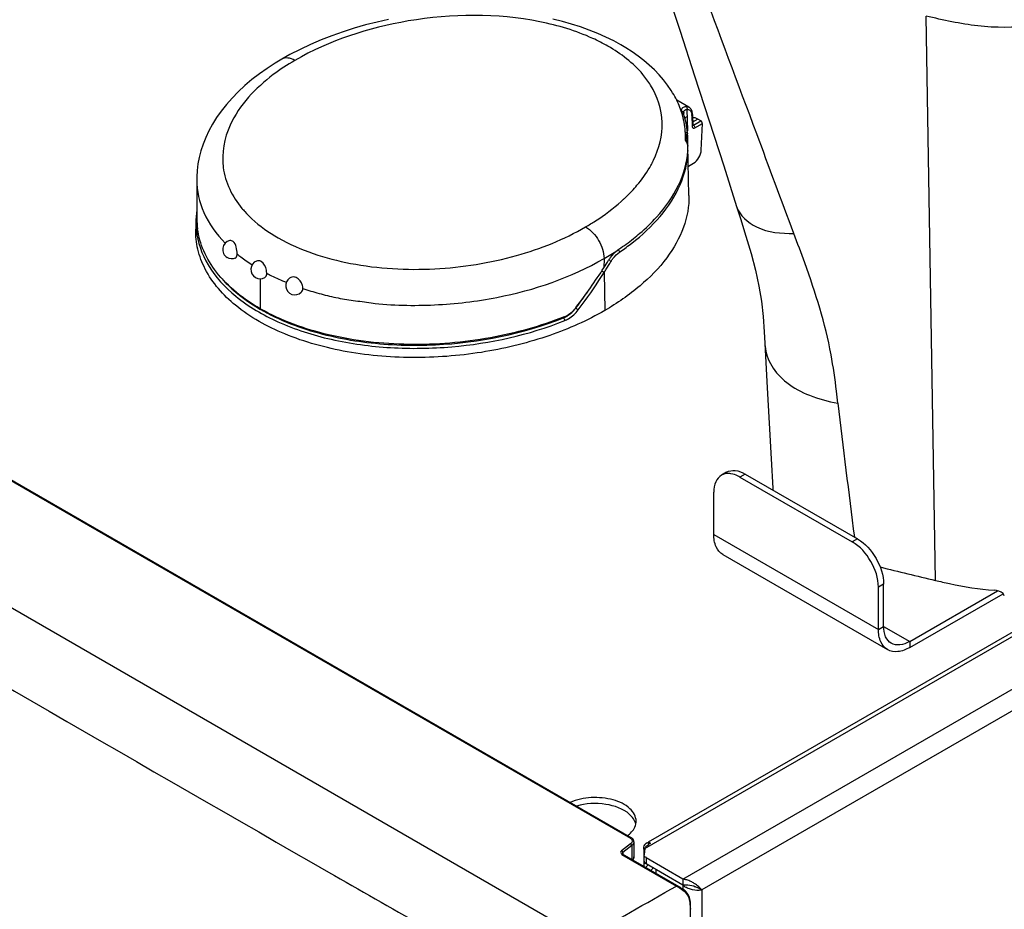
# Model space of a CAD drawing. Units: millimetres. Extents: x 0 to 594, y 0 to 420.
# Drawn here: x 485 to 499, y 128 to 140 of the extents above; entities that cross this region are included whole.
import ezdxf

# ---------------------------------------------------------------- set-up
doc = ezdxf.new("R2010")
doc.units = ezdxf.units.MM
doc.header["$LTSCALE"] = 32.67
doc.layers.get('0').update_dxf_attribs({"linetype": 'CONTINUOUS'})
doc.layers.add('ASSI', color=7, linetype='CONTINUOUS')

msp = doc.modelspace()

# ---------------------------------------------------------------- linework, layer by layer
at = {"color": 7, "linetype": 'Continuous'}
for p, q in [((493.7072, 128.7142), (516.5462, 141.9002)), ((474.2988, 139.8409), (493.4755, 128.7695)), ((494.2504, 138.6607), (494.0882, 138.7536)), ((494.1817, 138.5755), (494.1816, 138.5767)), ((494.1816, 138.5767), (494.1816, 138.5767)), ((494.1846, 138.5615), (494.1833, 138.5656)), ((494.3011, 138.5596), (494.3003, 138.5735)), ((494.3011, 138.5596), (494.3039, 138.4144)), ((494.3039, 138.4131), (494.3039, 138.4144)), ((494.3042, 138.4115), (494.3039, 138.4131)), ((494.4137, 138.4755), (494.3743, 138.498)), ((494.4194, 138.0788), (494.4339, 138.4382)), ((494.2344, 138.2996), (494.233, 138.3181)), ((494.2373, 138.2172), (494.2373, 138.2191)), ((494.239, 138.142), (494.2373, 138.2172)), ((494.2375, 138.2083), (494.2373, 138.2172)), ((494.2386, 138.158), (494.2386, 138.1602)), ((494.2386, 138.1559), (494.2386, 138.158)), ((494.2389, 138.1454), (494.2386, 138.1559)), ((494.2389, 138.1433), (494.2389, 138.1454)), ((494.239, 138.142), (494.239, 138.1419)), ((494.2534, 137.4635), (494.239, 138.1419)), ((494.2392, 138.1273), (494.2392, 138.1296)), ((494.2393, 138.0628), (494.2396, 138.0835)), ((494.245, 137.8607), (494.3144, 137.9011)), ((494.7227, 137.8638), (494.8971, 137.3165)), ((487.5948, 137.6851), (487.5948, 137.6781)), ((487.5948, 137.678), (487.5976, 137.1468)), ((487.5839, 137.1322), (487.5812, 137.0094)), ((487.5858, 137.1776), (487.5838, 137.1307)), ((493.5007, 136.8798), (493.5039, 136.8823)), ((493.5012, 136.8797), (493.5043, 136.8822)), ((492.7272, 135.9504), (492.7243, 135.9465)), ((495.2789, 135.4665), (495.2793, 135.4582)), ((495.2793, 135.4582), (495.3115, 134.8604)), ((495.3115, 134.8604), (495.3375, 134.3819)), ((495.3375, 134.3819), (495.3638, 133.9001)), ((495.3638, 133.9001), (495.3857, 133.5018)), ((494.7629, 133.7185), (494.6922, 133.6777)), ((494.9422, 133.6529), (496.4625, 132.7752)), ((495.0129, 133.6937), (496.5332, 132.816)), ((494.5886, 132.8772), (494.5886, 133.4488)), ((494.7129, 132.6026), (496.9403, 131.3166)), ((496.816, 131.5913), (496.816, 132.1628)), ((496.8867, 131.6321), (496.8867, 132.2036)), ((497.2403, 131.428), (498.4277, 132.1135)), ((497.2403, 131.3463), (498.5012, 132.0743)), ((493.5089, 128.716), (493.5089, 128.5108)), ((493.6784, 128.6976), (493.6952, 128.7073)), ((493.6872, 128.6642), (493.7119, 128.6784)), ((493.7148, 128.6864), (493.7099, 128.6853)), ((493.6412, 128.6152), (493.6412, 128.544)), ((493.6448, 128.539), (493.6448, 128.4573)), ((493.6452, 128.544), (493.6449, 128.539)), ((493.6574, 128.6246), (493.6452, 128.544)), ((493.6412, 128.4573), (493.6412, 128.383)), ((494.1715, 128.211), (493.6741, 128.4982)), ((494.1715, 128.1294), (493.6741, 128.4165)), ((493.8038, 128.3417), (493.8038, 128.2891)), ((494.1715, 128.211), (494.1715, 128.1294)), ((494.3315, 128.1108), (494.3399, 128.1084)), ((494.3678, 128.0972), (494.3797, 128.0908)), ((494.3797, 128.0908), (494.426, 128.0641)), ((494.2751, 127.8429), (494.2747, 127.8633)), ((494.2752, 127.811), (494.2751, 127.8429)), ((494.2756, 126.0233), (494.2752, 127.811))]:
    msp.add_line(p, q, dxfattribs=at)
at = {"color": 9, "linetype": 'Continuous'}
for p, q in [((517.4635, 141.3647), (494.426, 128.0641)), ((497.5856, 132.2546), (497.4602, 139.8911)), ((474.2862, 139.8382), (493.4628, 128.7668)), ((472.4057, 139.2064), (492.8389, 127.4096)), ((494.2253, 138.6304), (494.231, 138.3382)), ((494.2924, 138.5469), (494.2952, 138.4018)), ((494.3743, 138.498), (494.303, 138.4566)), ((494.3037, 138.4219), (494.3128, 138.4167)), ((494.3128, 138.4167), (494.4137, 138.4755)), ((494.3128, 138.4167), (494.3164, 138.4142)), ((494.3341, 138.3801), (494.4339, 138.4382)), ((494.2293, 138.1743), (494.2279, 138.1735)), ((494.2293, 138.1743), (494.2311, 138.1754)), ((494.2294, 138.1696), (494.2293, 138.1743)), ((494.2366, 138.1298), (494.2356, 138.1297)), ((494.2366, 138.1581), (494.2357, 138.159)), ((494.2373, 138.157), (494.2366, 138.1581)), ((494.2375, 138.13), (494.2366, 138.1298)), ((494.239, 138.1419), (494.2392, 138.1296)), ((493.3538, 137.3999), (493.3548, 137.4007)), ((493.3543, 137.3997), (493.3553, 137.4005)), ((493.3837, 137.4278), (493.3851, 137.429)), ((493.3844, 137.4275), (493.3857, 137.4288)), ((493.1039, 136.6095), (493.1034, 136.4865)), ((493.1855, 136.5815), (493.1933, 136.5762)), ((493.1933, 136.5762), (493.1993, 136.5718)), ((493.197, 136.568), (493.1993, 136.5718)), ((493.106, 136.4216), (493.1137, 135.907)), ((488.4517, 136.3362), (488.4532, 135.9316)), ((492.7229, 135.9391), (492.7208, 135.9404)), ((492.7229, 135.9391), (492.733, 135.9528)), ((492.7417, 135.9252), (492.7549, 135.915)), ((492.5549, 135.8082), (492.5453, 135.8137)), ((495.0129, 133.6937), (494.9422, 133.6529)), ((494.5886, 132.8772), (496.816, 131.5913)), ((496.5332, 132.816), (496.4625, 132.7752)), ((493.6574, 128.6246), (499.7424, 132.1377)), ((496.8867, 132.2036), (496.816, 132.1628)), ((494.1715, 128.211), (500.3527, 131.7797)), ((496.816, 131.5913), (496.8867, 131.6321)), ((496.8867, 131.6321), (497.2403, 131.428)), ((497.2403, 131.428), (497.2403, 131.3463)), ((493.4628, 128.6892), (493.3426, 128.5937)), ((493.4796, 128.6665), (493.3594, 128.571)), ((493.4796, 128.6665), (493.4796, 128.4762)), ((493.7119, 128.6784), (493.7119, 128.706)), ((493.3426, 128.5452), (494.0844, 128.117)), ((493.3594, 128.571), (493.3594, 128.548)), ((493.6741, 128.4982), (493.6741, 128.4165)), ((494.1715, 128.1294), (494.1715, 128.074)), ((494.426, 128.0641), (494.426, 83.385)), ((494.2677, 127.811), (494.2677, 127.802))]:
    msp.add_line(p, q, dxfattribs=at)
at = {"color": 7, "linetype": 'Continuous'}
for points in [[(493.1608, 142.6061), (493.3361, 142.0872), (493.536, 141.4912), (493.7355, 140.8927), (493.9342, 140.2917), (494.1323, 139.6885), (494.3298, 139.0827), (494.5266, 138.4744), (494.7227, 137.8638)], [(490.1909, 139.8459), (490.0346, 139.8111), (489.8793, 139.7717), (489.7254, 139.7277), (489.5735, 139.6793), (489.4239, 139.6263), (489.2769, 139.5689), (489.1331, 139.5072), (488.9928, 139.4411), (488.8562, 139.3706), (488.7454, 139.3085)], [(493.3306, 139.5033), (493.2352, 139.5554), (493.1292, 139.6078), (493.019, 139.6568), (492.9049, 139.7023), (492.7872, 139.7443), (492.6656, 139.7828), (492.5405, 139.8178), (492.412, 139.8492)], [(493.8487, 139.0968), (493.7849, 139.1632), (493.7166, 139.2274), (493.644, 139.2895), (493.5667, 139.3495), (493.4849, 139.4074), (493.3986, 139.463), (493.3306, 139.5034)], [(488.7454, 139.3086), (488.6563, 139.2549), (488.5474, 139.1842), (488.4427, 139.1102), (488.342, 139.0325), (488.2462, 138.9516), (488.1565, 138.8683), (488.073, 138.7828), (487.9958, 138.6953), (487.9258, 138.6068), (487.863, 138.5179), (487.8071, 138.4283), (487.7581, 138.3384), (487.7158, 138.2485), (487.6801, 138.1587), (487.6508, 138.069), (487.6278, 137.9795), (487.6109, 137.8905), (487.6001, 137.802), (487.5951, 137.7143), (487.5948, 137.6851)], [(494.0324, 138.8545), (494.0125, 138.8859), (493.9625, 138.9582), (493.9078, 139.0285), (493.8487, 139.0968)], [(494.3003, 138.5735), (494.2982, 138.588), (494.2949, 138.6016), (494.2903, 138.6143), (494.2845, 138.626), (494.2775, 138.6366), (494.2694, 138.646), (494.2603, 138.6541), (494.2505, 138.6607)], [(494.1833, 138.5656), (494.1829, 138.567), (494.1823, 138.5696), (494.1819, 138.5725), (494.1817, 138.5755)], [(494.233, 138.3181), (494.2298, 138.3509), (494.2255, 138.3835), (494.2203, 138.4159), (494.2142, 138.4481), (494.2071, 138.4801), (494.1991, 138.5119), (494.1902, 138.5434), (494.1846, 138.5615)], [(494.8971, 137.3165), (494.9492, 137.1523), (495.0236, 136.9125), (495.0924, 136.6782), (495.1522, 136.4526), (495.1998, 136.2379), (495.2345, 136.0316), (495.2578, 135.8266), (495.2723, 135.6172), (495.2788, 135.4665)], [(487.5969, 137.2777), (487.5945, 137.2643), (487.5858, 137.1776)], [(493.4976, 128.7501), (493.4896, 128.7591), (493.4797, 128.7669), (493.4755, 128.7695)], [(493.5089, 128.7158), (493.5089, 128.7179), (493.5073, 128.7293), (493.5035, 128.74), (493.4976, 128.7501)], [(493.3552, 128.548), (493.354, 128.5488), (493.3528, 128.5497), (493.3519, 128.5506), (493.3513, 128.5513), (493.3509, 128.552), (493.3507, 128.5525), (493.3506, 128.553), (493.3506, 128.5534)], [(494.2014, 128.0507), (494.186, 128.0634), (494.1701, 128.075), (494.1537, 128.0859), (494.137, 128.0963), (494.1198, 128.1065), (493.3552, 128.548)], [(493.4939, 128.4679), (493.496, 128.4705), (493.5024, 128.4819), (493.5067, 128.4939), (493.5087, 128.5062), (493.5089, 128.511)], [(494.2698, 127.9236), (494.2659, 127.9438), (494.2602, 127.964), (494.2524, 127.9839), (494.2422, 128.0031), (494.2299, 128.0208), (494.2162, 128.0366), (494.2014, 128.0507)], [(494.3399, 128.1084), (494.3542, 128.1033), (494.3678, 128.0972)], [(494.2747, 127.8633), (494.2739, 127.8834), (494.2724, 127.9035), (494.2698, 127.9236)]]:
    msp.add_lwpolyline(points, dxfattribs=at)
at = {"color": 9, "linetype": 'Continuous'}
for points in [[(493.4755, 128.7695), (493.4734, 128.7703), (493.471, 128.7704), (493.4683, 128.7699), (493.4656, 128.7686), (493.4628, 128.7668)], [(493.4796, 128.6665), (493.4789, 128.6691), (493.4779, 128.6719), (493.4764, 128.6748), (493.4746, 128.6777), (493.4725, 128.6805), (493.4703, 128.6832), (493.4678, 128.6855), (493.4653, 128.6875), (493.4628, 128.6892)], [(493.3594, 128.571), (493.3587, 128.5737), (493.3576, 128.5765), (493.3562, 128.5794), (493.3544, 128.5823), (493.3523, 128.5851), (493.3501, 128.5877), (493.3476, 128.5901), (493.3451, 128.5921), (493.3426, 128.5937)], [(493.3552, 128.548), (493.3532, 128.5488), (493.3508, 128.5489), (493.3481, 128.5483), (493.3454, 128.5471), (493.3426, 128.5452)], [(494.097, 128.1197), (494.095, 128.1205), (494.0926, 128.1206), (494.0899, 128.1201), (494.0872, 128.1188), (494.0844, 128.117)], [(494.2752, 127.811), (494.275, 127.8093), (494.2741, 127.8072), (494.2726, 127.8052), (494.2704, 127.8035), (494.2677, 127.802)]]:
    msp.add_lwpolyline(points, dxfattribs=at)
at = {"color": 7, "linetype": 'Continuous'}
for centre, radius, start, end in [((492.9646, 138.1952), 1.255, 26.41916, 31.69136), ((493.115, 138.2585), 1.0914, 11.1549, 15.82795), ((493.1258, 138.2608), 1.0804, 10.3646, 11.14655), ((493.1219, 138.2609), 1.0841, 357.34597, 10.32255), ((494.0451, 138.1098), 0.1944, 359.93239, 7.54192), ((488.4941, 138.0302), 5.7459, 0.99098, 1.12849), ((490.8512, 138.0703), 3.3885, 0.69477, 0.96323), ((493.1289, 138.1391), 1.1109, 356.06999, 358.41288), ((491.8968, 138.0832), 2.3428, 0.44999, 0.69009), ((492.6473, 138.0885), 1.5922, 359.82003, 0.47287), ((488.6786, 137.1527), 1.081, 180.31592, 187.42459), ((488.0708, 136.7316), 0.125, 102.60827, 240.19958), ((491.5242, 139.3856), 3.1919, 303.92534, 308.27094), ((493.5015, 136.4471), 0.3499, 124.03164, 128.35457), ((488.4512, 136.4611), 0.125, 112.12011, 240.19904), ((485.8782, 141.1283), 8.5878, 327.28178, 328.07092), ((486.3655, 140.8142), 8.008, 322.60019, 327.28772), ((488.9227, 136.2437), 0.125, 124.75455, 313.54944), ((496.0392, 133.5375), 0.6545, 183.13337, 185.28427), ((507.8814, 176.3535), 45.2849, 255.88676, 256.85859), ((493.7094, 128.6443), 0.0617, 124.36813, 133.41978), ((493.7085, 128.6456), 0.06, 120.01033, 124.33751), ((493.7083, 128.6458), 0.0598, 115.18086, 120.00749), ((493.7114, 128.6321), 0.0739, 89.66927, 97.74221), ((494.1324, 127.9065), 0.3071, 80.08329, 82.68354), ((494.2023, 127.8283), 0.3026, 92.4218, 95.83721), ((494.3215, 128.2958), 0.2241, 227.95818, 233.81044), ((494.1296, 127.8906), 0.3232, 77.65587, 80.08479), ((494.2033, 127.8048), 0.3261, 89.28553, 92.42464), ((494.1247, 127.8687), 0.3456, 73.01502, 77.63246), ((494.093, 127.7893), 0.4313, 57.43019, 64.65883), ((494.0832, 127.7735), 0.4499, 47.9514, 57.47277), ((494.3399, 128.3207), 0.255, 233.79483, 239.08282), ((493.6742, 125.5795), 2.6153, 75.44327, 75.72123), ((494.3903, 128.2993), 0.1977, 249.00327, 251.78753), ((494.3866, 128.2879), 0.1858, 251.7728, 256.1475)]:
    msp.add_arc(centre, radius, start, end, dxfattribs=at)
at = {"color": 9, "linetype": 'Continuous'}
for centre, radius, start, end in [((494.2716, 138.5779), 0.09, 175.6514, 178.67837), ((494.2599, 138.5782), 0.0783, 178.69862, 181.04783), ((494.1648, 138.5597), 0.0194, 17.59594, 26.06256), ((494.1656, 138.5555), 0.0199, 17.69084, 25.5502), ((494.1463, 138.5443), 0.1461, 1.04355, 5.79542), ((494.3441, 138.4027), 0.049, 181.07842, 183.23388), ((494.3399, 138.4024), 0.0448, 183.19971, 187.61875), ((494.0142, 138.2517), 0.2028, 17.76538, 20.29432), ((493.6233, 138.1533), 0.6063, 8.25583, 11.40484), ((493.5441, 138.141), 0.6864, 7.42063, 8.32291), ((493.8055, 138.1651), 0.4239, 1.23913, 3.43502), ((492.44, 138.5873), 1.4819, 329.91883, 330.31231), ((492.4851, 138.562), 1.4302, 330.29794, 333.17527), ((492.5276, 138.5401), 1.3823, 333.19022, 333.48977), ((492.5422, 138.5329), 1.366, 333.48868, 334.34621), ((491.8683, 139.0381), 2.2119, 313.31611, 316.77343), ((491.7227, 139.1923), 2.4239, 311.74292, 312.30785), ((491.7619, 139.1494), 2.3659, 312.33702, 313.29852), ((489.2902, 138.1916), 1.4099, 219.79095, 222.12077), ((488.6698, 137.109), 1.0862, 178.85684, 185.2331), ((488.6682, 137.109), 1.0846, 185.23861, 186.06913), ((491.2798, 139.7484), 3.6304, 300.16195, 303.5223), ((493.2676, 136.6932), 0.0475, 29.78372, 42.21653), ((493.2691, 136.694), 0.0458, 23.47744, 29.86465), ((491.4212, 139.4894), 3.3723, 304.15019, 304.41046), ((486.0686, 140.8976), 8.3402, 327.9108, 328.72683), ((493.0269, 136.334), 0.294, 57.34984, 60.95761), ((486.4898, 140.6312), 7.8419, 323.68517, 327.53323), ((486.0649, 140.8999), 8.3445, 327.54301, 327.91091), ((486.4517, 140.6352), 7.8346, 323.29759, 325.2489), ((486.486, 140.6339), 7.8465, 323.02936, 323.68574), ((489.756, 138.173), 2.5989, 239.83036, 240.14861), ((492.3639, 136.2116), 0.4506, 320.45439, 322.80326), ((492.1821, 135.1892), 0.9246, 53.05578, 54.20517), ((492.0806, 135.0523), 1.095, 52.85925, 53.1149), ((492.4391, 136.1084), 0.3217, 291.09519, 294.11582), ((492.519, 135.7711), 0.0518, 31.20336, 36.51389), ((492.433, 136.122), 0.3367, 294.114, 297.04181), ((495.9104, 135.4918), 0.632, 183.05106, 186.09468), ((672.9835, 155.676), 177.9637, 186.783821, 187.372297)]:
    msp.add_arc(centre, radius, start, end, dxfattribs=at)
at = {"color": 7, "linetype": 'Continuous'}
for centre, major_axis, ratio, start_param, end_param in [((494.3669, 138.3304), (-0.0923, 0.1776), 0.6090378, -0.758171, -0.231471), ((494.4126, 138.4503), (-0.0138, 0.0266), 0.6090378, -2.324604, -0.758171), ((494.3139, 138.0238), (0.0741, 0.1304), 0.5775701, -2.3604076, -0.8419711), ((493.6574, 128.4776), (0.0181, 0.218), 0.0749334, 0.8006323, 0.8373319)]:
    msp.add_ellipse(centre, major_axis=major_axis, ratio=ratio, start_param=start_param, end_param=end_param, dxfattribs=at)
at = {"color": 9, "linetype": 'Continuous'}
for points, knots in [([(495.6721, 136.9502), (495.5044, 137.3997), (494.8301, 139.2083), (494.1568, 141.0173), (493.6526, 142.3774)], [0, 0, 0, 0, 0.2485311, 1, 1, 1, 1]), ([(492.2357, 139.8148), (491.6537, 139.9314), (490.4929, 139.9204), (489.3893, 139.5641), (488.9215, 139.2918)], [0, 0, 0, 0, 0.5230625, 1, 1, 1, 1]), ([(493.1566, 139.4854), (493.0902, 139.5234), (492.7983, 139.6714), (492.4812, 139.7657), (492.2357, 139.8148)], [0, 0, 0, 0, 0.2341604, 1, 1, 1, 1]), ([(493.7346, 138.9564), (493.7032, 139.0073), (493.5479, 139.2204), (493.3327, 139.3846), (493.1566, 139.4854)], [0, 0, 0, 0, 0.2277189, 1, 1, 1, 1]), ([(488.9215, 139.2918), (488.8923, 139.3085), (488.834, 139.3325), (488.7691, 139.3224), (488.7454, 139.3086)], [0, 0, 0, 0, 0.550485, 1, 1, 1, 1]), ([(488.9215, 139.2918), (488.821, 139.2334), (488.4745, 139.0067), (488.1708, 138.6893), (488.0466, 138.4168)], [0, 0, 0, 0, 0.2796026, 1, 1, 1, 1]), ([(493.7736, 137.9415), (493.849, 138.0985), (493.9408, 138.4536), (493.8271, 138.8064), (493.7346, 138.9564)], [0, 0, 0, 0, 0.4970537, 1, 1, 1, 1]), ([(494.1475, 138.6107), (494.1512, 138.6267), (494.166, 138.6573), (494.1984, 138.6698), (494.2134, 138.6699)], [0, 0, 0, 0, 0.5239613, 1, 1, 1, 1]), ([(494.1492, 138.6061), (494.1532, 138.6061), (494.1664, 138.605), (494.1815, 138.5942), (494.1819, 138.5847)], [0, 0, 0, 0, 0.2984126, 1, 1, 1, 1]), ([(494.1819, 138.5847), (494.1828, 138.5971), (494.1892, 138.6223), (494.2148, 138.6316), (494.2253, 138.6304)], [0, 0, 0, 0, 0.5401094, 1, 1, 1, 1]), ([(494.2253, 138.6304), (494.2388, 138.6305), (494.2682, 138.6216), (494.283, 138.5953), (494.2872, 138.5815)], [0, 0, 0, 0, 0.4840592, 1, 1, 1, 1]), ([(488.0466, 138.4168), (487.9664, 138.2409), (487.887, 137.8252), (488.0767, 137.4457), (488.2069, 137.2893)], [0, 0, 0, 0, 0.4871591, 1, 1, 1, 1]), ([(494.2955, 138.3965), (494.2966, 138.3886), (494.3066, 138.3701), (494.3266, 138.3758), (494.3341, 138.3801)], [0, 0, 0, 0, 0.4827086, 1, 1, 1, 1]), ([(494.2045, 138.322), (494.2117, 138.3222), (494.2258, 138.3188), (494.234, 138.3058), (494.2344, 138.2996)], [0, 0, 0, 0, 0.5347947, 1, 1, 1, 1]), ([(494.2176, 138.2732), (494.2169, 138.277), (494.214, 138.2905), (494.2105, 138.304), (494.2074, 138.3136)], [0, 0, 0, 0, 0.2756716, 1, 1, 1, 1]), ([(494.2311, 138.1754), (494.2331, 138.1767), (494.2377, 138.1788), (494.2365, 138.1843), (494.2351, 138.1855)], [0, 0, 0, 0, 0.560764, 1, 1, 1, 1]), ([(494.2351, 138.1514), (494.2359, 138.1522), (494.2375, 138.1537), (494.2377, 138.1561), (494.2373, 138.157)], [0, 0, 0, 0, 0.544626, 1, 1, 1, 1]), ([(493.8627, 137.1808), (493.9722, 137.3101), (494.1546, 137.5842), (494.2348, 137.908), (494.2393, 138.0628)], [0, 0, 0, 0, 0.5222983, 1, 1, 1, 1]), ([(494.2373, 138.071), (494.2379, 138.0697), (494.2389, 138.067), (494.2392, 138.0642), (494.2393, 138.0628)], [0, 0, 0, 0, 0.5061355, 1, 1, 1, 1]), ([(493.48, 137.5232), (493.5039, 137.5486), (493.5933, 137.6488), (493.6724, 137.7585), (493.7223, 137.8446)], [0, 0, 0, 0, 0.2593553, 1, 1, 1, 1]), ([(487.5948, 137.6782), (487.5956, 137.5262), (487.668, 137.203), (487.8622, 136.9382), (487.9802, 136.8181)], [0, 0, 0, 0, 0.4744674, 1, 1, 1, 1]), ([(492.8554, 137.0389), (492.8999, 137.0648), (493.0683, 137.1678), (493.2276, 137.2865), (493.3366, 137.3837)], [0, 0, 0, 0, 0.2606318, 1, 1, 1, 1]), ([(494.8971, 137.3165), (494.9366, 137.1934), (495.1938, 136.9707), (495.5014, 136.9476), (495.6721, 136.9502)], [0, 0, 0, 0, 0.431022, 1, 1, 1, 1]), ([(488.2445, 137.246), (488.2747, 137.2125), (488.4105, 137.0758), (488.5698, 136.9636), (488.6977, 136.8904)], [0, 0, 0, 0, 0.2343286, 1, 1, 1, 1]), ([(493.327, 136.7072), (493.3789, 136.7428), (493.5719, 136.8831), (493.749, 137.0467), (493.8627, 137.1808)], [0, 0, 0, 0, 0.2633649, 1, 1, 1, 1]), ([(487.5897, 136.9943), (487.6071, 136.8302), (487.7301, 136.4839), (488.1315, 136.0544), (488.7111, 135.7176), (489.4257, 135.4909), (490.221, 135.3841), (491.2922, 135.4007), (492.0866, 135.5759), (492.572, 135.7699)], [0, 0, 0, 0, 0.0869674, 0.1866205, 0.3037317, 0.4365721, 0.5792166, 0.7246054, 1, 1, 1, 1]), ([(488.6977, 136.8904), (488.9974, 136.7187), (489.7037, 136.4917), (490.8097, 136.4305), (491.8954, 136.6036), (492.564, 136.8693), (492.8554, 137.0389)], [0, 0, 0, 0, 0.2403581, 0.5054313, 0.7653816, 1, 1, 1, 1]), ([(492.8554, 137.0389), (492.9293, 136.9966), (493.0461, 136.8626), (493.1042, 136.6945), (493.1039, 136.6095)], [0, 0, 0, 0, 0.5005237, 1, 1, 1, 1]), ([(496.1752, 135.309), (496.0962, 135.7324), (495.922, 136.2816), (495.7217, 136.8174), (495.6721, 136.9502)], [0, 0, 0, 0, 0.7523869, 1, 1, 1, 1]), ([(488.1411, 136.6724), (488.1569, 136.6596), (488.2226, 136.6079), (488.2913, 136.5601), (488.3445, 136.526)], [0, 0, 0, 0, 0.244051, 1, 1, 1, 1]), ([(493.1993, 136.5718), (493.2073, 136.5851), (493.2393, 136.6325), (493.2798, 136.6751), (493.3143, 136.6986)], [0, 0, 0, 0, 0.2705239, 1, 1, 1, 1]), ([(493.2966, 136.7308), (493.2977, 136.73), (493.2999, 136.7282), (493.3018, 136.7262), (493.3028, 136.7251)], [0, 0, 0, 0, 0.4917612, 1, 1, 1, 1]), ([(489.9533, 136.0098), (490.2378, 135.9751), (490.8108, 135.9646), (491.8875, 136.0886), (492.6595, 136.3532), (493.1039, 136.6108)], [0, 0, 0, 0, 0.2646073, 0.5257955, 1, 1, 1, 1]), ([(488.5419, 136.4108), (488.563, 136.3997), (488.6494, 136.3555), (488.7382, 136.3159), (488.8061, 136.2885)], [0, 0, 0, 0, 0.2454293, 1, 1, 1, 1]), ([(493.0747, 136.4423), (493.0834, 136.4373), (493.094, 136.4306), (493.104, 136.4232), (493.106, 136.4216)], [0, 0, 0, 0, 0.7996217, 1, 1, 1, 1]), ([(487.9129, 136.3643), (487.9476, 136.3229), (488.106, 136.1534), (488.2963, 136.0154), (488.4499, 135.9261)], [0, 0, 0, 0, 0.2332673, 1, 1, 1, 1]), ([(489.0295, 136.2052), (489.1018, 136.1806), (489.2504, 136.1373), (489.4776, 136.0793), (489.7135, 136.0397), (489.8735, 136.0239), (489.9533, 136.0098)], [0, 0, 0, 0, 0.2421321, 0.4905806, 0.7431833, 1, 1, 1, 1]), ([(488.4624, 135.9189), (488.5055, 135.8942), (488.6881, 135.7962), (488.8809, 135.7178), (489.0301, 135.6675)], [0, 0, 0, 0, 0.239712, 1, 1, 1, 1]), ([(492.572, 135.7699), (492.5893, 135.7768), (492.6597, 135.8117), (492.719, 135.8673), (492.7549, 135.915)], [0, 0, 0, 0, 0.2381056, 1, 1, 1, 1]), ([(492.586, 135.8221), (492.5977, 135.8281), (492.6446, 135.8555), (492.6853, 135.893), (492.7114, 135.9247)], [0, 0, 0, 0, 0.2420314, 1, 1, 1, 1]), ([(489.0301, 135.6675), (489.3105, 135.5732), (489.9077, 135.4471), (491.1044, 135.4094), (492.0072, 135.5893), (492.5549, 135.8082)], [0, 0, 0, 0, 0.2475806, 0.5063991, 1, 1, 1, 1]), ([(492.5549, 135.8082), (492.5559, 135.8073), (492.558, 135.8053), (492.5598, 135.8031), (492.5607, 135.8019)], [0, 0, 0, 0, 0.4741345, 1, 1, 1, 1]), ([(495.282, 135.4247), (495.2919, 135.3319), (495.3591, 135.1402), (495.5787, 134.9084), (495.8916, 134.739), (496.135, 134.6755), (496.2657, 134.6543)], [0, 0, 0, 0, 0.2099178, 0.4395796, 0.7023935, 1, 1, 1, 1]), ([(496.2657, 134.6543), (496.2602, 134.7078), (496.2366, 134.9269), (496.2058, 135.1453), (496.1752, 135.309)], [0, 0, 0, 0, 0.244218, 1, 1, 1, 1]), ([(481.8269, 132.6644), (484.3441, 131.2117), (487.6957, 129.263), (491.0636, 127.3428), (491.9075, 126.8634)], [0, 0, 0, 0, 0.7496425, 1, 1, 1, 1]), ([(493.48, 128.7086), (493.4779, 128.705), (493.4727, 128.6979), (493.4664, 128.692), (493.4628, 128.6892)], [0, 0, 0, 0, 0.4836766, 1, 1, 1, 1]), ([(493.3426, 128.5937), (493.3358, 128.5883), (493.3141, 128.5747), (493.3373, 128.5629), (493.3447, 128.5632)], [0, 0, 0, 0, 0.5416071, 1, 1, 1, 1]), ([(493.3594, 128.571), (493.357, 128.5688), (493.3532, 128.5632), (493.3519, 128.5567), (493.3519, 128.5535)], [0, 0, 0, 0, 0.5094297, 1, 1, 1, 1])]:
    msp.add_open_spline(points, degree=3, knots=knots, dxfattribs=at)
at = {"color": 7, "linetype": 'Continuous'}
for points, knots in [([(500.109, 140.2192), (499.9303, 140.1166), (499.549, 139.901), (498.8817, 139.7286), (498.1632, 139.7341), (497.6916, 139.838), (497.4602, 139.8911)], [0, 0, 0, 0, 0.2245787, 0.4751016, 0.7412197, 1, 1, 1, 1]), ([(494.2373, 138.2191), (494.2371, 138.227), (494.2365, 138.2535), (494.2357, 138.28), (494.2345, 138.2987)], [0, 0, 0, 0, 0.2967619, 1, 1, 1, 1]), ([(494.2377, 138.1353), (494.2367, 138.1429), (494.2315, 138.17), (494.2184, 138.196), (494.2049, 138.2107)], [0, 0, 0, 0, 0.2769421, 1, 1, 1, 1]), ([(493.8153, 137.171), (493.9326, 137.3006), (494.13, 137.5754), (494.2264, 137.9046), (494.2372, 138.0629)], [0, 0, 0, 0, 0.5240962, 1, 1, 1, 1]), ([(494.2534, 137.4635), (494.2565, 137.3179), (494.1996, 137.0122), (493.9582, 136.5931), (493.5872, 136.2147), (493.2815, 136.0047), (493.1137, 135.907)], [0, 0, 0, 0, 0.2169168, 0.4507151, 0.7108668, 1, 1, 1, 1]), ([(493.5043, 136.8822), (493.5329, 136.9049), (493.6423, 136.9948), (493.7448, 137.0932), (493.8153, 137.171)], [0, 0, 0, 0, 0.2581081, 1, 1, 1, 1]), ([(493.1137, 135.907), (492.8783, 135.77), (492.3527, 135.5378), (491.492, 135.3237), (490.5675, 135.2448), (489.6462, 135.317), (488.8073, 135.5454), (488.1302, 135.9169), (487.7416, 136.3517), (487.5993, 136.7299), (487.5793, 136.9179), (487.5813, 137.0094)], [0, 0, 0, 0, 0.1269176, 0.265721, 0.4115549, 0.5573515, 0.694141, 0.8136038, 0.9130259, 0.9573438, 1, 1, 1, 1]), ([(488.4532, 135.9316), (488.2296, 136.0597), (487.9276, 136.2939), (487.6793, 136.7008), (487.6201, 136.9105), (487.6067, 137.013)], [0, 0, 0, 0, 0.5457683, 0.7810218, 1, 1, 1, 1]), ([(488.1411, 136.6724), (488.141, 136.7042), (488.134, 136.7634), (488.1089, 136.8233), (488.0868, 136.8413)], [0, 0, 0, 0, 0.5275582, 1, 1, 1, 1]), ([(488.1162, 136.6151), (488.1202, 136.6167), (488.1383, 136.63), (488.1412, 136.6551), (488.1411, 136.6724)], [0, 0, 0, 0, 0.1975142, 1, 1, 1, 1]), ([(493.1667, 136.5864), (493.1751, 136.5999), (493.2087, 136.6494), (493.2498, 136.6942), (493.2843, 136.7215)], [0, 0, 0, 0, 0.2651343, 1, 1, 1, 1]), ([(488.4669, 136.5707), (488.4619, 136.5736), (488.4424, 136.5826), (488.4187, 136.5828), (488.4041, 136.5769)], [0, 0, 0, 0, 0.2699536, 1, 1, 1, 1]), ([(488.5419, 136.4108), (488.5419, 136.4256), (488.5351, 136.4844), (488.5061, 136.5483), (488.4669, 136.5707)], [0, 0, 0, 0, 0.2465898, 1, 1, 1, 1]), ([(488.516, 136.3543), (488.5201, 136.3567), (488.5366, 136.3709), (488.5419, 136.3943), (488.5419, 136.4108)], [0, 0, 0, 0, 0.224638, 1, 1, 1, 1]), ([(488.9387, 136.3534), (488.9314, 136.3564), (488.9027, 136.365), (488.8694, 136.3589), (488.8514, 136.3464)], [0, 0, 0, 0, 0.2672258, 1, 1, 1, 1]), ([(489.0295, 136.2052), (489.0296, 136.2195), (489.0207, 136.2782), (488.9805, 136.3361), (488.9387, 136.3534)], [0, 0, 0, 0, 0.239793, 1, 1, 1, 1]), ([(492.5655, 135.8216), (492.2444, 135.6931), (491.5507, 135.5016), (490.4692, 135.4125), (489.4057, 135.5302), (488.7399, 135.7674), (488.4532, 135.9316)], [0, 0, 0, 0, 0.2454365, 0.5065736, 0.7656213, 1, 1, 1, 1]), ([(492.5655, 135.8216), (492.5805, 135.8275), (492.6414, 135.8577), (492.6928, 135.9054), (492.7243, 135.9465)], [0, 0, 0, 0, 0.2378557, 1, 1, 1, 1]), ([(494.7629, 133.7185), (494.7966, 133.738), (494.8889, 133.7519), (494.9716, 133.7176), (495.0129, 133.6937)], [0, 0, 0, 0, 0.4492166, 1, 1, 1, 1]), ([(494.6922, 133.6777), (494.6585, 133.6582), (494.6002, 133.5853), (494.5886, 133.4965), (494.5886, 133.4488)], [0, 0, 0, 0, 0.4492151, 1, 1, 1, 1]), ([(494.8213, 133.6981), (494.8096, 133.6999), (494.7658, 133.704), (494.7201, 133.6938), (494.6922, 133.6777)], [0, 0, 0, 0, 0.2693352, 1, 1, 1, 1]), ([(494.9422, 133.6529), (494.9322, 133.6587), (494.8941, 133.6789), (494.8525, 133.6932), (494.8213, 133.6981)], [0, 0, 0, 0, 0.2685631, 1, 1, 1, 1]), ([(494.7129, 132.6026), (494.6725, 132.6259), (494.6025, 132.7134), (494.5886, 132.8199), (494.5886, 132.8772)], [0, 0, 0, 0, 0.4491739, 1, 1, 1, 1]), ([(496.5332, 132.816), (496.6381, 132.7554), (496.8039, 132.5641), (496.8867, 132.3248), (496.8867, 132.2036)], [0, 0, 0, 0, 0.4999989, 1, 1, 1, 1]), ([(496.816, 132.1628), (496.816, 132.284), (496.7332, 132.5233), (496.5674, 132.7146), (496.4625, 132.7752)], [0, 0, 0, 0, 0.5000011, 1, 1, 1, 1]), ([(497.5856, 132.2546), (497.65, 132.2395), (497.9121, 132.1792), (498.1787, 132.1318), (498.3814, 132.1208)], [0, 0, 0, 0, 0.2457395, 1, 1, 1, 1]), ([(496.9403, 131.3166), (496.8998, 131.34), (496.8299, 131.4275), (496.816, 131.534), (496.816, 131.5913)], [0, 0, 0, 0, 0.4491739, 1, 1, 1, 1]), ([(496.9903, 131.4032), (496.9566, 131.4227), (496.8983, 131.4956), (496.8867, 131.5843), (496.8867, 131.6321)], [0, 0, 0, 0, 0.4491739, 1, 1, 1, 1]), ([(497.2403, 131.3463), (497.1907, 131.3177), (497.0915, 131.2764), (496.9808, 131.2933), (496.9403, 131.3166)], [0, 0, 0, 0, 0.5508239, 1, 1, 1, 1]), ([(497.2403, 131.428), (497.1989, 131.4041), (497.1163, 131.3697), (497.024, 131.3838), (496.9903, 131.4032)], [0, 0, 0, 0, 0.5508239, 1, 1, 1, 1]), ([(493.6547, 128.6733), (493.6564, 128.6762), (493.6601, 128.6818), (493.6646, 128.6868), (493.667, 128.6891)], [0, 0, 0, 0, 0.5091707, 1, 1, 1, 1]), ([(493.6872, 128.6642), (493.6811, 128.6607), (493.6704, 128.6531), (493.6623, 128.6424), (493.6601, 128.6369)], [0, 0, 0, 0, 0.5450628, 1, 1, 1, 1]), ([(493.6829, 128.6999), (493.6858, 128.7013), (493.6919, 128.7036), (493.6982, 128.7049), (493.7015, 128.7053)], [0, 0, 0, 0, 0.4940939, 1, 1, 1, 1]), ([(493.7119, 128.706), (493.7159, 128.706), (493.7225, 128.7046), (493.7293, 128.6995), (493.7295, 128.6966)], [0, 0, 0, 0, 0.5722841, 1, 1, 1, 1]), ([(493.7295, 128.6966), (493.7297, 128.6946), (493.7249, 128.6889), (493.7189, 128.6875), (493.7148, 128.6864)], [0, 0, 0, 0, 0.3245278, 1, 1, 1, 1]), ([(493.6446, 128.539), (493.6437, 128.5284), (493.6531, 128.5088), (493.6706, 128.5066), (493.6766, 128.5059)], [0, 0, 0, 0, 0.6359001, 1, 1, 1, 1]), ([(493.6601, 128.6369), (493.6597, 128.6358), (493.659, 128.6337), (493.6585, 128.6315), (493.6583, 128.6304)], [0, 0, 0, 0, 0.504389, 1, 1, 1, 1]), ([(494.426, 128.0641), (494.4202, 128.0626), (494.4078, 128.0602), (494.3952, 128.0589), (494.3887, 128.0584)], [0, 0, 0, 0, 0.4782796, 1, 1, 1, 1])]:
    msp.add_open_spline(points, degree=3, knots=knots, dxfattribs=at)
for points in [[(494.165, 138.5562), (494.1458, 138.6241), (494.1198, 138.6904), (494.0885, 138.7536)], [(488.0868, 136.8413), (488.0752, 136.8507), (488.0581, 136.8568), (488.0435, 136.8536)], [(488.1162, 136.6151), (488.0827, 136.6021), (488.0398, 136.6052), (488.0086, 136.6231)], [(488.3891, 136.3527), (488.4258, 136.3316), (488.4798, 136.3323), (488.516, 136.3543)], [(489.0088, 136.1531), (489.0223, 136.166), (489.0294, 136.1865), (489.0295, 136.2052)], [(498.5016, 132.0745), (498.472, 132.1056), (498.4243, 132.1185), (498.3814, 132.1208)], [(498.5186, 132.0441), (498.5163, 132.0555), (498.5096, 132.0661), (498.5016, 132.0745)], [(493.6412, 128.6152), (493.6412, 128.6351), (493.6447, 128.6561), (493.6547, 128.6733)], [(493.6741, 128.4165), (493.6614, 128.4238), (493.6415, 128.4447), (493.6523, 128.4546)], [(493.6677, 128.3677), (493.6771, 128.3818), (493.6887, 128.3948), (493.7024, 128.4048)], [(493.7698, 128.3615), (493.758, 128.3522), (493.7479, 128.3408), (493.7395, 128.3284)], [(494.3192, 128.114), (494.2827, 128.1233), (494.2451, 128.1305), (494.2073, 128.1309)], [(494.2775, 128.1791), (494.2608, 128.187), (494.2434, 128.1938), (494.2256, 128.1992)], [(494.2753, 128.0726), (494.2522, 128.0798), (494.2296, 128.0895), (494.2088, 128.1019)], [(494.3887, 128.0584), (494.3507, 128.0559), (494.3117, 128.0614), (494.2753, 128.0726)], [(494.426, 128.0641), (494.4134, 128.0796), (494.3994, 128.0941), (494.3845, 128.1075)]]:
    msp.add_open_spline(points, degree=3, dxfattribs=at)
at = {"color": 9, "linetype": 'Continuous'}
for points in [[(494.2134, 138.6699), (494.2261, 138.67), (494.2394, 138.667), (494.2504, 138.6607)], [(494.2134, 138.6699), (494.2253, 138.6631), (494.2297, 138.6434), (494.2253, 138.6304)], [(494.1575, 138.5809), (494.1668, 138.5812), (494.1782, 138.5766), (494.1822, 138.5682)], [(494.1588, 138.5771), (494.1681, 138.5774), (494.1795, 138.5725), (494.1836, 138.5641)], [(494.1996, 138.5098), (494.2073, 138.5189), (494.217, 138.5265), (494.2272, 138.5327)], [(494.2872, 138.5815), (494.2895, 138.5742), (494.2909, 138.5666), (494.2917, 138.559)], [(494.3011, 138.5596), (494.3012, 138.5545), (494.2968, 138.5496), (494.2924, 138.5469)], [(494.3039, 138.4144), (494.304, 138.4093), (494.2995, 138.4044), (494.2952, 138.4018)], [(494.3039, 138.4143), (494.3069, 138.4141), (494.3101, 138.4152), (494.3128, 138.4167)], [(494.3164, 138.4142), (494.3265, 138.4064), (494.334, 138.3929), (494.3341, 138.3801)], [(494.2286, 138.1905), (494.2278, 138.2036), (494.2265, 138.2167), (494.2248, 138.2297)], [(493.3112, 136.7122), (493.313, 136.708), (493.3143, 136.7033), (493.3143, 136.6986)], [(492.5633, 135.7979), (492.5684, 135.7896), (492.5718, 135.7797), (492.572, 135.7699)], [(493.4628, 128.7668), (493.4803, 128.7567), (493.4901, 128.7261), (493.48, 128.7086)], [(493.5089, 128.7158), (493.5089, 128.6967), (493.4949, 128.678), (493.4796, 128.6665)], [(493.5089, 128.5108), (493.5089, 128.4959), (493.4999, 128.481), (493.4891, 128.4708)], [(492.8389, 127.4096), (493.2539, 127.6456), (493.6693, 127.8812), (494.0844, 128.117)], [(494.0844, 128.117), (494.1078, 128.1035), (494.1313, 128.09), (494.1536, 128.0747)], [(494.1536, 128.0747), (494.1771, 128.0585), (494.1995, 128.0397), (494.2171, 128.0173)], [(494.2171, 128.0173), (494.2362, 127.9931), (494.25, 127.9641), (494.2576, 127.9342)], [(494.2576, 127.9342), (494.2678, 127.8943), (494.2677, 127.8522), (494.2677, 127.811)]]:
    msp.add_open_spline(points, degree=3, dxfattribs=at)
at = {"layer": 'ASSI', "color": 7, "linetype": 'Continuous'}
for centre, radius, start, end in [((493.3487, 128.9952), 0.1899, 347.44987, 354.77982), ((493.3522, 128.9948), 0.1863, 354.79414, 359.99492), ((493.183, 129.1202), 0.4008, 306.87726, 311.65596)]:
    msp.add_arc(centre, radius, start, end, dxfattribs=at)
for points, knots in [([(493.5385, 128.9948), (493.5385, 129.0578), (493.4513, 129.2004), (493.2165, 129.3001), (492.9325, 129.3292), (492.734, 129.2882), (492.6453, 129.2489)], [0, 0, 0, 0, 0.182212, 0.4282601, 0.7193168, 1, 1, 1, 1]), ([(493.4491, 129.0876), (493.3622, 129.1649), (493.1125, 129.2495), (492.8587, 129.236), (492.732, 129.1988)], [0, 0, 0, 0, 0.4681674, 1, 1, 1, 1])]:
    msp.add_open_spline(points, degree=3, knots=knots, dxfattribs=at)
for points in [[(493.5016, 129.0281), (493.4869, 129.0501), (493.4689, 129.07), (493.4491, 129.0876)], [(493.534, 128.954), (493.5281, 128.9804), (493.5165, 129.0057), (493.5016, 129.0281)], [(493.5016, 128.8799), (493.5165, 128.9023), (493.5281, 128.9276), (493.534, 128.954)], [(493.4494, 128.8207), (493.4691, 128.8382), (493.487, 128.858), (493.5016, 128.8799)]]:
    msp.add_open_spline(points, degree=3, dxfattribs=at)

doc.saveas('drawing.dxf')
